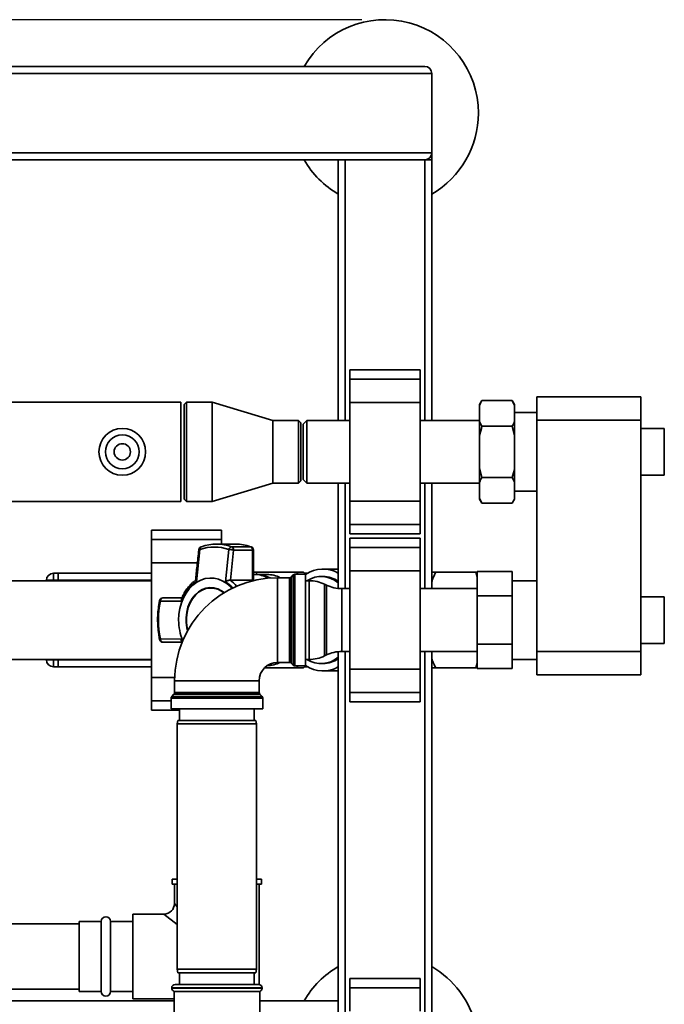
# Paper-space layout 'Blatt1' of a CAD drawing. Units: millimetres. Extents: x 0 to 5940, y 0 to 4200.
# Drawn here: x 1877 to 2153, y 903 to 1325 of the extents above; entities that cross this region are included whole.
import ezdxf

# ---------------------------------------------------------------- set-up
doc = ezdxf.new("R2010")
doc.units = ezdxf.units.MM
doc.header["$LTSCALE"] = 10
doc.layers.add('1', color=7, linetype='Continuous')
doc.styles.add('SLDTEXTSTYLE0', font='TXT', dxfattribs={"width": 0.605})
doc.dimstyles.new('SLDDIMSTYLE0', dxfattribs={"dimtxt": 35, "dimasz": 25, "dimexe": 0, "dimexo": 0.0625, "dimgap": 8.75, "dimtad": 1, "dimdec": 1, "dimrnd": 1e-09, "dimzin": 4, "dimdsep": 46, "dimtxsty": 'SLDTEXTSTYLE0', "dimsah": 1, "dimcen": 0.09, "dimadec": 0, "dimazin": 1, "dimtfac": 1, "dimtdec": 1, "dimtofl": 0, "dimtmove": 0, "dimatfit": 3, "dimfxl": 1, "dimfrac": 2, "dimtolj": 1, "dimtzin": 12, "dimarcsym": 0})

# ---------------------------------------------------------------- blocks, each defined once
blk = doc.blocks.new('_D_2')
at = {"layer": '1'}
for p, q in [((2023.88, 1324.71), (528.88, 1324.71)), ((538.88, 671.98), (538.88, 1324.71)), ((1649.88, 671.98), (528.88, 671.98))]:
    blk.add_line(p, q, dxfattribs=at)
for points in [[(538.88, 1324.71), (534.88, 1299.71), (542.88, 1299.71)], [(538.88, 671.98), (542.88, 696.98), (534.88, 696.98)]]:
    blk.add_solid(points, dxfattribs=at)
at = {"layer": '1', "insert": (493.76, 919.47), "char_height": 35, "attachment_point": 1, "rotation": 90, "style": 'SLDTEXTSTYLE0'}
blk.add_mtext('ca. 660', dxfattribs=at)

psp = doc.layouts.new('Blatt1')

# ---------------------------------------------------------------- linework, layer by layer
at = {"color": 7, "linetype": 'Continuous', "lineweight": 35}
for p, q in [((1256.88, 1304.71), (2050.88, 1304.71)), ((1253.88, 1301.71), (2053.88, 1301.71)), ((2053.88, 1267.71), (2053.88, 1301.71)), ((1253.88, 1267.71), (2053.88, 1267.71)), ((1256.88, 1264.71), (2050.88, 1264.71)), ((2013.88, 1153.06), (2013.88, 1264.71)), ((2016.88, 1153.06), (2016.88, 1264.71)), ((2050.88, 1264.71), (2053.88, 1264.71)), ((2050.88, 1153.06), (2050.88, 1264.71)), ((2053.88, 1267.71), (2053.88, 1264.71)), ((2053.88, 1153.06), (2053.88, 1264.71)), ((2048.88, 1174.78), (2018.88, 1174.78)), ((2018.88, 1170.78), (2018.88, 1174.78)), ((2048.88, 1170.78), (2048.88, 1174.78)), ((2018.88, 1170.78), (2048.88, 1170.78)), ((2018.88, 1160.78), (2018.88, 1170.78)), ((2048.88, 1160.78), (2048.88, 1170.78)), ((1946.38, 1160.91), (1816.38, 1160.91)), ((1946.38, 1118.51), (1946.38, 1160.91)), ((1948.88, 1160.91), (1947.88, 1159.91)), ((1947.88, 1119.51), (1947.88, 1159.91)), ((1959.88, 1160.91), (1948.88, 1160.91)), ((1948.88, 1160.91), (1948.88, 1118.51)), ((1985.88, 1153.16), (1959.88, 1160.91)), ((1959.88, 1160.91), (1959.88, 1118.51)), ((2018.88, 1160.78), (2048.88, 1160.78)), ((2018.88, 1118.64), (2018.88, 1160.78)), ((2048.88, 1118.64), (2048.88, 1160.78)), ((2075.38, 1161.65), (2074.38, 1159.92)), ((2074.38, 1159.6), (2074.38, 1159.92)), ((2074.38, 1152.72), (2074.38, 1159.6)), ((2075.38, 1161.65), (2088.38, 1161.65)), ((2089.38, 1159.92), (2088.38, 1161.65)), ((2089.38, 1159.6), (2088.38, 1161.65)), ((2089.38, 1159.6), (2089.38, 1159.92)), ((2089.38, 1152.72), (2089.38, 1159.6)), ((2098.88, 1153.21), (2098.88, 1163.21)), ((2098.88, 1163.21), (2143.48, 1163.21)), ((2143.48, 1163.21), (2143.48, 1153.21)), ((2098.88, 1156.56), (2089.38, 1156.56)), ((1996.88, 1153.16), (1985.88, 1153.16)), ((1985.88, 1153.16), (1985.88, 1126.26)), ((1997.88, 1152.16), (1996.88, 1153.16)), ((1996.88, 1126.26), (1996.88, 1153.16)), ((1997.88, 1152.16), (1997.88, 1127.26)), ((2000.38, 1153.06), (1998.88, 1151.56)), ((1998.88, 1151.56), (1998.88, 1127.86)), ((2018.88, 1153.06), (2000.38, 1153.06)), ((2000.38, 1153.06), (2000.38, 1126.36)), ((2074.38, 1153.06), (2048.88, 1153.06)), ((2074.38, 1152.72), (2075.38, 1150.68)), ((2074.38, 1146.59), (2074.38, 1152.72)), ((2089.38, 1146.59), (2089.38, 1152.72)), ((2143.48, 1153.21), (2098.88, 1153.21)), ((2098.88, 1054.21), (2098.88, 1153.21)), ((2143.48, 1054.21), (2143.48, 1153.21)), ((2074.38, 1132.83), (2074.38, 1146.59)), ((2075.38, 1150.68), (2088.38, 1150.68)), ((2089.38, 1146.59), (2088.38, 1150.68)), ((2089.38, 1132.83), (2089.38, 1146.59)), ((2153.48, 1149.71), (2143.48, 1149.71)), ((2153.48, 1149.71), (2153.48, 1129.71)), ((2074.38, 1132.83), (2075.38, 1128.74)), ((2074.38, 1126.7), (2074.38, 1132.83)), ((2089.38, 1126.7), (2089.38, 1132.83)), ((2143.48, 1129.71), (2153.48, 1129.71)), ((1959.88, 1118.51), (1985.88, 1126.26)), ((1985.88, 1126.26), (1996.88, 1126.26)), ((1996.88, 1126.26), (1997.88, 1127.26)), ((1998.88, 1127.86), (2000.38, 1126.36)), ((2000.38, 1126.36), (2018.88, 1126.36)), ((2013.88, 1081.23), (2013.88, 1126.36)), ((2016.88, 1081.16), (2016.88, 1126.36)), ((2048.88, 1126.36), (2074.38, 1126.36)), ((2050.88, 1081.16), (2050.88, 1126.36)), ((2053.88, 1081.16), (2053.88, 1126.36)), ((2074.38, 1119.82), (2074.38, 1126.7)), ((2075.38, 1128.74), (2088.38, 1128.74)), ((2089.38, 1126.7), (2088.38, 1128.74)), ((2089.38, 1119.82), (2089.38, 1126.7)), ((2089.38, 1122.86), (2098.88, 1122.86)), ((1816.38, 1118.51), (1946.38, 1118.51)), ((1947.88, 1119.51), (1948.88, 1118.51)), ((1948.88, 1118.51), (1959.88, 1118.51)), ((2018.88, 1118.64), (2048.88, 1118.64)), ((2018.88, 1108.64), (2018.88, 1118.64)), ((2048.88, 1108.64), (2048.88, 1118.64)), ((2074.38, 1119.82), (2075.38, 1117.77)), ((2074.38, 1119.5), (2074.38, 1119.82)), ((2074.38, 1119.5), (2075.38, 1117.77)), ((2075.38, 1117.77), (2088.38, 1117.77)), ((2088.38, 1117.77), (2089.38, 1119.5)), ((2089.38, 1119.5), (2089.38, 1119.82)), ((2018.88, 1108.64), (2048.88, 1108.64)), ((2018.88, 1104.64), (2018.88, 1108.64)), ((2048.88, 1104.64), (2048.88, 1108.64)), ((1963.88, 1106.24), (1933.88, 1106.24)), ((1933.88, 1102.24), (1933.88, 1106.24)), ((1963.88, 1102.24), (1963.88, 1106.24)), ((2018.88, 1104.64), (2048.88, 1104.64)), ((1933.88, 1102.24), (1963.88, 1102.24)), ((1933.88, 1092.24), (1933.88, 1102.24)), ((1969.9, 1100.21), (1961.75, 1100.21)), ((1963.88, 1100.21), (1963.88, 1102.24)), ((2048.88, 1102.78), (2018.88, 1102.78)), ((2018.88, 1098.78), (2018.88, 1102.78)), ((2048.88, 1098.78), (2048.88, 1102.78)), ((1953.11, 1084.12), (1954.62, 1097.91)), ((1965.55, 1084.12), (1966.98, 1097.91)), ((1967.65, 1084.79), (1969.02, 1097.66)), ((1976.33, 1099.11), (1968.17, 1099.11)), ((1969.02, 1097.66), (1977.18, 1097.66)), ((1976.52, 1099.05), (1976.33, 1099.11)), ((1977.18, 1097.66), (1977.18, 1084.79)), ((1977.53, 1097.66), (1977.18, 1097.66)), ((1977.53, 1084.99), (1977.53, 1097.66)), ((2018.88, 1098.78), (2048.88, 1098.78)), ((2018.88, 1088.78), (2018.88, 1098.78)), ((2048.88, 1088.78), (2048.88, 1098.78)), ((1933.88, 1092.24), (1953.52, 1092.24)), ((1933.88, 1043.18), (1933.88, 1092.24)), ((1891.88, 1087.71), (1891.88, 1084.71)), ((1891.88, 1087.71), (1893.88, 1087.71)), ((1893.88, 1087.71), (1893.88, 1084.71)), ((1893.88, 1087.71), (1933.88, 1087.71)), ((1979.04, 1088.21), (1978.8, 1087.36)), ((1978.82, 1087.35), (1979.04, 1088.21)), ((1996.13, 1088.21), (1979.04, 1088.21)), ((1996.13, 1088.21), (1996.52, 1087.33)), ((1999.76, 1087.33), (1998.98, 1088.21)), ((1999.43, 1087.71), (2000.67, 1087.71)), ((2013.88, 1089.52), (2007.34, 1089.52)), ((2018.88, 1088.78), (2048.88, 1088.78)), ((2018.88, 1046.64), (2018.88, 1088.78)), ((2048.88, 1046.64), (2048.88, 1088.78)), ((2055.63, 1088.21), (2072.72, 1088.21)), ((2072.72, 1088.21), (2073.28, 1086.23)), ((2073.28, 1088.21), (2072.72, 1088.21)), ((2073.28, 1078.1), (2073.28, 1088.49)), ((2073.28, 1088.49), (2088.28, 1088.49)), ((2088.28, 1088.49), (2088.28, 1078.1)), ((1933.88, 1084.56), (1849.48, 1084.56)), ((1888.88, 1084.56), (1888.88, 1084.71)), ((1888.88, 1084.71), (1891.88, 1084.71)), ((1893.88, 1084.71), (1891.88, 1084.71)), ((1891.88, 1084.71), (1891.88, 1084.56)), ((1893.88, 1084.56), (1893.88, 1084.71)), ((1893.88, 1084.71), (1933.88, 1084.71)), ((1967.55, 1084.79), (1967.65, 1084.79)), ((1977.18, 1084.79), (1967.65, 1084.79)), ((1977.93, 1087.25), (1977.53, 1087.25)), ((1983.46, 1087.21), (1978.95, 1087.21)), ((1992.97, 1085.83), (1987.88, 1085.83)), ((1987.88, 1067.71), (1987.88, 1085.83)), ((1992.97, 1049.58), (1992.97, 1085.83)), ((1994.59, 1087.04), (1993.67, 1086.13)), ((1993.67, 1086.13), (1993.67, 1049.29)), ((1994.59, 1048.38), (1994.59, 1087.04)), ((1999.88, 1087.33), (1995.3, 1087.33)), ((1995.3, 1087.33), (1995.3, 1048.08)), ((1999.88, 1048.08), (1999.88, 1087.33)), ((2001.43, 1084.56), (1999.88, 1084.56)), ((2001.43, 1050.86), (2001.43, 1084.56)), ((2007.34, 1086.34), (2006.52, 1086.34)), ((2098.88, 1084.56), (2088.28, 1084.56)), ((1959.42, 1081.42), (1959.29, 1081.42)), ((2008.78, 1082.67), (2007.98, 1083.05)), ((2007.98, 1083.05), (2007.98, 1052.37)), ((2008.78, 1067.71), (2008.78, 1082.67)), ((2011.8, 1081.59), (2011.76, 1081.59)), ((2018.88, 1081.16), (2015.33, 1081.16)), ((2015.33, 1081.16), (2015.33, 1067.71)), ((2073.28, 1081.16), (2048.88, 1081.16)), ((1946.76, 1075.83), (1937.66, 1075.78)), ((1938.8, 1077.21), (1938.36, 1077.09)), ((1946.89, 1077.21), (1938.8, 1077.21)), ((2073.28, 1078.1), (2088.28, 1078.1)), ((2073.28, 1057.32), (2073.28, 1078.1)), ((2088.28, 1078.1), (2088.28, 1057.32)), ((2153.48, 1077.71), (2143.48, 1077.71)), ((2153.48, 1077.71), (2153.48, 1057.71)), ((1987.88, 1049.58), (1987.88, 1067.71)), ((2008.78, 1052.75), (2008.78, 1067.71)), ((2015.33, 1067.71), (2015.33, 1054.26)), ((1937.66, 1059.64), (1946.76, 1059.59)), ((1938.8, 1058.21), (1946.9, 1058.21)), ((1946.73, 1058.61), (1947.01, 1057.95)), ((1947.14, 1058.66), (1946.76, 1059.59)), ((2011.76, 1053.83), (2011.8, 1053.83)), ((2013.88, 892.71), (2013.88, 1054.19)), ((2015.33, 1054.26), (2018.88, 1054.26)), ((2016.88, 892.71), (2016.88, 1054.26)), ((2048.88, 1054.26), (2073.28, 1054.26)), ((2050.88, 892.71), (2050.88, 1054.26)), ((2053.88, 892.71), (2053.88, 1054.26)), ((2073.28, 1057.32), (2088.28, 1057.32)), ((2073.28, 1046.92), (2073.28, 1057.32)), ((2088.28, 1057.32), (2088.28, 1046.92)), ((2098.88, 1054.21), (2143.48, 1054.21)), ((2098.88, 1044.21), (2098.88, 1054.21)), ((2143.48, 1057.71), (2153.48, 1057.71)), ((2143.48, 1054.21), (2143.48, 1044.21)), ((1849.48, 1050.86), (1933.88, 1050.86)), ((1888.88, 1050.71), (1888.88, 1050.86)), ((1888.88, 1050.71), (1891.88, 1050.71)), ((1891.88, 1050.86), (1891.88, 1050.71)), ((1891.88, 1050.71), (1893.88, 1050.71)), ((1891.88, 1050.71), (1891.88, 1047.71)), ((1893.88, 1050.71), (1893.88, 1050.86)), ((1893.88, 1050.71), (1893.88, 1047.71)), ((1893.88, 1050.71), (1933.88, 1050.71)), ((1987.88, 1049.58), (1992.97, 1049.58)), ((1999.88, 1050.86), (2001.43, 1050.86)), ((2007.98, 1052.37), (2008.78, 1052.75)), ((2088.28, 1050.86), (2098.88, 1050.86)), ((1893.88, 1047.71), (1891.88, 1047.71)), ((1893.88, 1047.71), (1933.88, 1047.71)), ((1996.13, 1047.21), (1982.25, 1047.21)), ((1983.44, 1048.21), (1983.46, 1048.21)), ((1984.13, 1048.63), (1985.41, 1048.63)), ((1993.67, 1049.29), (1994.59, 1048.38)), ((1995.3, 1048.08), (1999.88, 1048.08)), ((1996.54, 1048.08), (1996.13, 1047.21)), ((1998.98, 1047.21), (1999.76, 1048.08)), ((1999.43, 1047.71), (2000.67, 1047.71)), ((2006.52, 1049.08), (2007.34, 1049.08)), ((2007.34, 1045.9), (2013.88, 1045.9)), ((2018.88, 1046.64), (2048.88, 1046.64)), ((2018.88, 1036.64), (2018.88, 1046.64)), ((2048.88, 1036.64), (2048.88, 1046.64)), ((2053.88, 1047.21), (2055.63, 1047.21)), ((2072.72, 1047.21), (2055.63, 1047.21)), ((2073.28, 1049.19), (2072.72, 1047.21)), ((2072.72, 1047.21), (2073.28, 1047.21)), ((2073.28, 1046.92), (2088.28, 1046.92)), ((1933.88, 1043.18), (1943.78, 1043.18)), ((1933.88, 1033.18), (1933.88, 1043.18)), ((1943.76, 1041.71), (1943.76, 1036.62)), ((1961.88, 1041.71), (1943.76, 1041.71)), ((1980.01, 1041.71), (1961.88, 1041.71)), ((1980.01, 1036.62), (1980.01, 1041.71)), ((2143.48, 1044.21), (2098.88, 1044.21)), ((1933.88, 1029.18), (1933.88, 1033.18)), ((1933.88, 1033.18), (1942.26, 1033.18)), ((1942.26, 1034.3), (1942.26, 1029.71)), ((1981.51, 1034.3), (1942.26, 1034.3)), ((1943.46, 1035.92), (1942.55, 1035)), ((1942.55, 1035), (1961.88, 1035)), ((1980.3, 1035.92), (1943.46, 1035.92)), ((1943.76, 1036.62), (1980.01, 1036.62)), ((1961.88, 1035), (1981.21, 1035)), ((1981.21, 1035), (1980.3, 1035.92)), ((1981.51, 1029.71), (1981.51, 1034.3)), ((2018.88, 1036.64), (2048.88, 1036.64)), ((2018.88, 1032.64), (2018.88, 1036.64)), ((2048.88, 1032.64), (2048.88, 1036.64)), ((1933.88, 1029.18), (1945.88, 1029.18)), ((1961.88, 1029.71), (1942.26, 1029.71)), ((1945.88, 1029.71), (1945.88, 1024.71)), ((1981.51, 1029.71), (1961.88, 1029.71)), ((1977.88, 1024.71), (1977.88, 1029.71)), ((2018.88, 1032.64), (2048.88, 1032.64)), ((1945.15, 1024.71), (1944.88, 1023.21)), ((1945.15, 1024.71), (1978.62, 1024.71)), ((1978.88, 1023.21), (1978.62, 1024.71)), ((1944.88, 1023.21), (1944.88, 918.21)), ((1978.88, 1023.21), (1944.88, 1023.21)), ((1978.88, 918.21), (1978.88, 1023.21)), ((1942.73, 956.71), (1942.73, 954.71)), ((1944.88, 956.71), (1942.73, 956.71)), ((1944.88, 954.71), (1942.73, 954.71)), ((1943.73, 954.71), (1943.73, 946.36)), ((1981.03, 956.71), (1978.88, 956.71)), ((1981.03, 954.71), (1978.88, 954.71)), ((1980.03, 911.68), (1980.03, 954.71)), ((1981.03, 954.71), (1981.03, 956.71)), ((1943.73, 946.36), (1944.88, 944.92)), ((1939.23, 941.86), (1925.88, 941.86)), ((1925.88, 941.86), (1925.88, 905.56)), ((1944.88, 937.33), (1939.23, 941.86)), ((1902.88, 937.71), (1680.53, 937.71)), ((1912.38, 938.71), (1902.88, 938.71)), ((1902.88, 938.71), (1902.88, 908.71)), ((1912.38, 908.71), (1912.38, 938.71)), ((1925.88, 938.71), (1916.38, 938.71)), ((1916.38, 908.71), (1916.38, 938.71)), ((1944.88, 918.21), (1945.15, 916.71)), ((1944.88, 918.21), (1978.88, 918.21)), ((1978.62, 916.71), (1945.15, 916.71)), ((1945.88, 916.71), (1945.88, 911.71)), ((1977.88, 911.71), (1977.88, 916.71)), ((1978.62, 916.71), (1978.88, 918.21)), ((1944.03, 911.71), (1979.73, 911.71)), ((2048.88, 914.24), (2018.88, 914.24)), ((2018.88, 914.24), (2018.88, 910.24)), ((2048.88, 914.24), (2048.88, 910.24)), ((1680.53, 909.71), (1902.88, 909.71)), ((1902.88, 908.71), (1912.38, 908.71)), ((1916.38, 908.71), (1925.88, 908.71)), ((1942.53, 910.21), (1942.53, 910.12)), ((1981.23, 910.21), (1942.53, 910.21)), ((1942.53, 910.12), (1981.23, 910.12)), ((1943.53, 908.71), (1943.53, 842.71)), ((1943.53, 908.71), (1961.88, 908.71)), ((1961.88, 908.71), (1980.23, 908.71)), ((1980.23, 894.06), (1980.23, 908.71)), ((1981.23, 910.12), (1981.23, 910.21)), ((2048.88, 910.24), (2018.88, 910.24)), ((2018.88, 910.24), (2018.88, 900.24)), ((2048.88, 910.24), (2048.88, 900.24)), ((1943.53, 904.71), (1686.73, 904.71)), ((1925.88, 905.56), (1943.53, 905.56)), ((2013.88, 904.71), (1980.23, 904.71))]:
    psp.add_line(p, q, dxfattribs=at)
at = {"color": 7, "linetype": 'Continuous', "lineweight": 35, "flags": 128}
for points in [[(1955.32, 1099.11), (1955.16, 1099.09), (1955.13, 1099.08)], [(1945.51, 1067.71), (1945.64, 1070.21), (1946.04, 1072.67), (1946.7, 1075.03), (1947.6, 1077.25), (1948.73, 1079.28), (1950.07, 1081.09), (1951.58, 1082.63), (1953.25, 1083.89), (1955.03, 1084.83), (1956.9, 1085.44), (1958.81, 1085.7), (1960.74, 1085.61), (1962.63, 1085.17), (1964.46, 1084.4), (1966.19, 1083.3), (1967.78, 1081.89), (1968.35, 1081.28)], [(1965.02, 1079.45), (1963.86, 1080.28), (1962.26, 1081.07), (1960.58, 1081.52), (1958.87, 1081.61), (1957.16, 1081.34), (1955.52, 1080.72), (1953.97, 1079.76), (1952.55, 1078.49), (1951.32, 1076.94), (1950.29, 1075.15), (1949.49, 1073.16), (1948.95, 1071.04), (1948.67, 1068.83), (1948.67, 1066.59), (1948.95, 1064.38), (1949.26, 1063.04)], [(1949.36, 1063.24), (1949.1, 1064.43), (1948.82, 1066.61), (1948.82, 1068.81), (1949.1, 1070.99), (1949.63, 1073.08), (1950.42, 1075.04), (1951.43, 1076.8), (1952.65, 1078.33), (1954.04, 1079.58), (1955.57, 1080.53), (1957.19, 1081.14), (1958.87, 1081.41), (1960.56, 1081.32), (1962.22, 1080.88), (1963.8, 1080.1), (1964.85, 1079.35)], [(1937.66, 1075.78), (1937.52, 1075.84), (1937.41, 1075.9), (1937.35, 1075.96), (1937.33, 1076.01), (1937.33, 1076.01)], [(1937.33, 1059.41), (1937.33, 1059.41), (1937.35, 1059.46), (1937.41, 1059.52), (1937.52, 1059.58), (1937.66, 1059.64)]]:
    psp.add_lwpolyline(points, dxfattribs=at)
at = {"color": 7, "linetype": 'Continuous', "lineweight": 35}
for radius in [10, 7.25, 3.5]:
    psp.add_circle((1921.38, 1139.71), radius, dxfattribs=at)
for centre, radius, start, end in [((2033.88, 1284.71), 40, 0, 150), ((2050.88, 1301.71), 3, 0, 90), ((2033.88, 1284.71), 40, 300, 0), ((2033.88, 1284.71), 40, 210, 240), ((2050.88, 1267.71), 3, 270, 0), ((1961.75, 1080.87), 19.34, 70.5921, 109.4079), ((1969.87, 1080.73), 19.48, 70.6443, 89.9103), ((1955.62, 1097.66), 1.5, 109.2232, 173.7483), ((1955.68, 1098.14), 1.09, 120.7987, 192.1417), ((1960.8, 1080.37), 18.6, 70.5921, 109.4079), ((1968.48, 1097.61), 1.53, 101.621, 168.5212), ((1967.54, 1097.76), 1.49, 356.0391, 64.896), ((1975.7, 1097.76), 1.49, 356.0391, 64.896), ((1976.03, 1097.66), 1.5, 360, 70.6047), ((1891.88, 1084.71), 3, 90, 180), ((2007.33, 1076.2), 13.31, 60.5131, 124.0312), ((1987.88, 1041.71), 44.12, 90, 180), ((1962.64, 1070.24), 16.83, 124.4644, 160.6282), ((1957.56, 1071.91), 14.59, 40.6357, 56.7955), ((1958.14, 1071.95), 15.92, 40.0536, 53.7849), ((1977.86, 1075.19), 12.07, 60.1264, 89.6585), ((1978.83, 1075.2), 12.01, 61.1128, 89.6757), ((1983.4, 1075.23), 11.98, 62.2804, 89.6956), ((1992.97, 1086.83), 1, 270, 315), ((1995.3, 1086.33), 1, 90, 135), ((2001.43, 1069.56), 15, 64.0935, 90), ((2007.23, 1074.63), 11.7, 55.3801, 89.4684), ((1959.3, 1072.63), 8.8, 50.2775, 89.207), ((2015.33, 1096.16), 15, 244.0935, 270), ((1977.33, 1067.71), 40.48, 168.5032, 191.4968), ((1938.8, 1075.71), 1.5, 90, 168.4358), ((1967.86, 1067.6), 22.35, 179.7298, 202.8259), ((1938.8, 1059.71), 1.5, 191.5642, 270), ((2015.33, 1039.26), 15, 90, 115.9065), ((1891.88, 1050.71), 3, 180, 270), ((1987.88, 1041.71), 7.88, 90, 180), ((1983.4, 1060.19), 11.98, 270.3044, 297.7196), ((1992.97, 1048.58), 1, 45, 90), ((2001.43, 1065.86), 15, 270, 295.9065), ((2007.23, 1060.78), 11.7, 270.5316, 304.6199), ((1982.28, 1059.9), 11.69, 276.1584, 285.5254), ((1995.3, 1049.08), 1, 225, 270), ((2007.33, 1059.22), 13.31, 235.9688, 299.4869), ((1943.26, 1034.3), 1, 135, 180), ((1942.76, 1036.62), 1, 315, 0), ((1981.01, 1036.62), 1, 180, 225), ((1980.51, 1034.3), 1, 0, 45), ((1939.23, 946.36), 4.5, 270.8638, 359.2649), ((1914.38, 938.71), 2, 0, 180), ((2033.88, 884.71), 40, 120, 150), ((2033.88, 884.71), 40, 13.518, 60), ((1944.03, 910.21), 1.5, 90, 180), ((1979.73, 910.21), 1.5, 0, 90), ((1914.38, 908.71), 2, 180, 360), ((1944.03, 910.12), 1.5, 180, 250.5288), ((1979.73, 910.12), 1.5, 289.4712, 0)]:
    psp.add_arc(centre, radius, start, end, dxfattribs=at)
for start_param, end_param in [(5.740068, 6.723361), (2.701417, 3.68471)]:
    psp.add_ellipse((2006.52, 1067.71), major_axis=(0, 18.63), ratio=0.764434, start_param=start_param, end_param=end_param, dxfattribs=at)
for points, knots in [([(2075.38, 1161.65), (2075.19, 1161.3), (2074.81, 1160.63), (2074.52, 1159.94), (2074.38, 1159.6)], [0, 0, 0, 0, 0.511569, 1, 1, 1, 1]), ([(2088.38, 1150.68), (2088.57, 1151.03), (2088.95, 1151.7), (2089.24, 1152.39), (2089.38, 1152.72)], [0, 0, 0, 0, 0.5115693, 1, 1, 1, 1]), ([(2075.38, 1150.68), (2075.04, 1149.4), (2074.67, 1148.05), (2074.4, 1146.67), (2074.38, 1146.59)], [0, 0, 0, 0, 0.942314, 1, 1, 1, 1]), ([(2088.38, 1128.74), (2088.73, 1130.02), (2089.09, 1131.37), (2089.37, 1132.75), (2089.38, 1132.83)], [0, 0, 0, 0, 0.942314, 1, 1, 1, 1]), ([(2075.38, 1128.74), (2075.19, 1128.39), (2074.81, 1127.72), (2074.52, 1127.03), (2074.38, 1126.7)], [0, 0, 0, 0, 0.511569, 1, 1, 1, 1]), ([(2088.38, 1117.77), (2088.57, 1118.12), (2088.95, 1118.79), (2089.24, 1119.48), (2089.38, 1119.82)], [0, 0, 0, 0, 0.511569, 1, 1, 1, 1]), ([(1954.13, 1097.82), (1953.88, 1095.51), (1953.4, 1091.13), (1952.94, 1086.74), (1952.72, 1084.67)], [0, 0, 0, 0, 0.526983, 1, 1, 1, 1]), ([(1954.62, 1097.91), (1954.5, 1097.91), (1954.31, 1097.9), (1954.18, 1097.87), (1954.12, 1097.85), (1954.14, 1097.83), (1954.14, 1097.82)], [0, 0, 0, 0, 0.436106, 0.672372, 0.930237, 1, 1, 1, 1]), ([(1969.02, 1097.66), (1968.89, 1097.69), (1968.61, 1097.76), (1968.13, 1097.83), (1967.74, 1097.87), (1967.37, 1097.9), (1967.13, 1097.91), (1966.98, 1097.91)], [0, 0, 0, 0, 0.249825, 0.499336, 0.638393, 0.765773, 1, 1, 1, 1]), ([(1979.04, 1088.21), (1978.66, 1088.21), (1978, 1088.21), (1977.67, 1088.21), (1977.53, 1088.21)], [0, 0, 0, 0, 0.581547, 1, 1, 1, 1]), ([(1998.98, 1088.21), (1998.84, 1088.21), (1998.55, 1088.21), (1996.98, 1088.21), (1996.13, 1088.21)], [0, 0, 0, 0, 0.460132, 1, 1, 1, 1]), ([(2053.88, 1084.02), (2053.99, 1084.38), (2054.41, 1085.82), (2055.11, 1087.19), (2055.63, 1088.21)], [0, 0, 0, 0, 0.251577, 1, 1, 1, 1]), ([(2055.63, 1088.21), (2055.21, 1088.21), (2054.53, 1088.21), (2054.06, 1088.21), (2053.88, 1088.21)], [0, 0, 0, 0, 0.6193616, 1, 1, 1, 1]), ([(1952.78, 1084.75), (1952.34, 1084.42), (1951.36, 1083.69), (1950.02, 1082.3), (1948.74, 1080.67), (1947.66, 1078.87), (1946.99, 1077.57), (1946.73, 1076.85), (1946.72, 1076.81)], [0, 0, 0, 0, 0.174507, 0.380237, 0.585171, 0.788489, 0.988751, 1, 1, 1, 1]), ([(1953.11, 1084.12), (1953.02, 1084.21), (1952.83, 1084.4), (1952.71, 1084.59), (1952.74, 1084.65), (1952.75, 1084.67)], [0, 0, 0, 0, 0.428583, 0.856127, 1, 1, 1, 1]), ([(1967.55, 1084.79), (1967.41, 1084.79), (1967.11, 1084.79), (1966.55, 1084.63), (1966.1, 1084.45), (1965.81, 1084.29), (1965.65, 1084.19), (1965.58, 1084.14), (1965.55, 1084.12)], [0, 0, 0, 0, 0.23605, 0.497491, 0.74808, 0.863129, 0.949867, 1, 1, 1, 1]), ([(1977.51, 1084.99), (1977.51, 1084.95), (1977.51, 1084.85), (1977.35, 1084.8), (1977.21, 1084.79), (1977.18, 1084.79)], [0, 0, 0, 0, 0.361846, 0.851226, 1, 1, 1, 1]), ([(1937.33, 1076.01), (1937.23, 1075.46), (1936.92, 1073.87), (1936.61, 1071.18), (1936.46, 1067.98), (1936.57, 1064.76), (1936.87, 1061.9), (1937.2, 1060.13), (1937.33, 1059.41)], [0, 0, 0, 0, 0.101676, 0.292911, 0.484201, 0.675512, 0.866852, 1, 1, 1, 1]), ([(1938.36, 1077.09), (1938.27, 1077.03), (1938.08, 1076.9), (1937.86, 1076.58), (1937.7, 1076.2), (1937.68, 1075.92), (1937.66, 1075.78)], [0, 0, 0, 0, 0.250014, 0.49956, 0.749854, 1, 1, 1, 1]), ([(1946.73, 1076.81), (1946.71, 1076.78), (1946.63, 1076.65), (1946.64, 1076.39), (1946.68, 1076.11), (1946.72, 1075.95), (1946.75, 1075.86), (1946.76, 1075.83)], [0, 0, 0, 0, 0.1105901, 0.5541182, 0.7577475, 0.9112668, 1, 1, 1, 1]), ([(1937.66, 1059.64), (1937.68, 1059.45), (1937.73, 1059.07), (1938, 1058.6), (1938.37, 1058.27), (1938.66, 1058.23), (1938.8, 1058.21)], [0, 0, 0, 0, 0.250158, 0.5, 0.749842, 1, 1, 1, 1]), ([(1946.76, 1059.59), (1946.72, 1059.43), (1946.63, 1059.11), (1946.63, 1058.77), (1946.71, 1058.64), (1946.73, 1058.62)], [0, 0, 0, 0, 0.447438, 0.893796, 1, 1, 1, 1]), ([(2055.63, 1047.21), (2055.11, 1048.22), (2054.41, 1049.59), (2053.99, 1051.03), (2053.88, 1051.41)], [0, 0, 0, 0, 0.7411248, 1, 1, 1, 1]), ([(1996.13, 1047.21), (1996.98, 1047.21), (1998.55, 1047.21), (1998.84, 1047.21), (1998.98, 1047.21)], [0, 0, 0, 0, 0.539868, 1, 1, 1, 1])]:
    psp.add_open_spline(points, degree=3, knots=knots, dxfattribs=at)

# ---------------------------------------------------------------- dimensions: what is measured, and where the dimension line sits
at = {"layer": '1'}
dim = psp.add_linear_dim(base=(538.88, 1324.71), p1=(1659.88, 671.98), p2=(2033.88, 1324.71), angle=90, dimstyle='SLDDIMSTYLE0', dxfattribs=at)
dim.commit()
dim.dimension.update_dxf_attribs({"geometry": '_D_2', "text_midpoint": (538.88, 998.34), "dimtype": 160})

doc.saveas('drawing.dxf')
